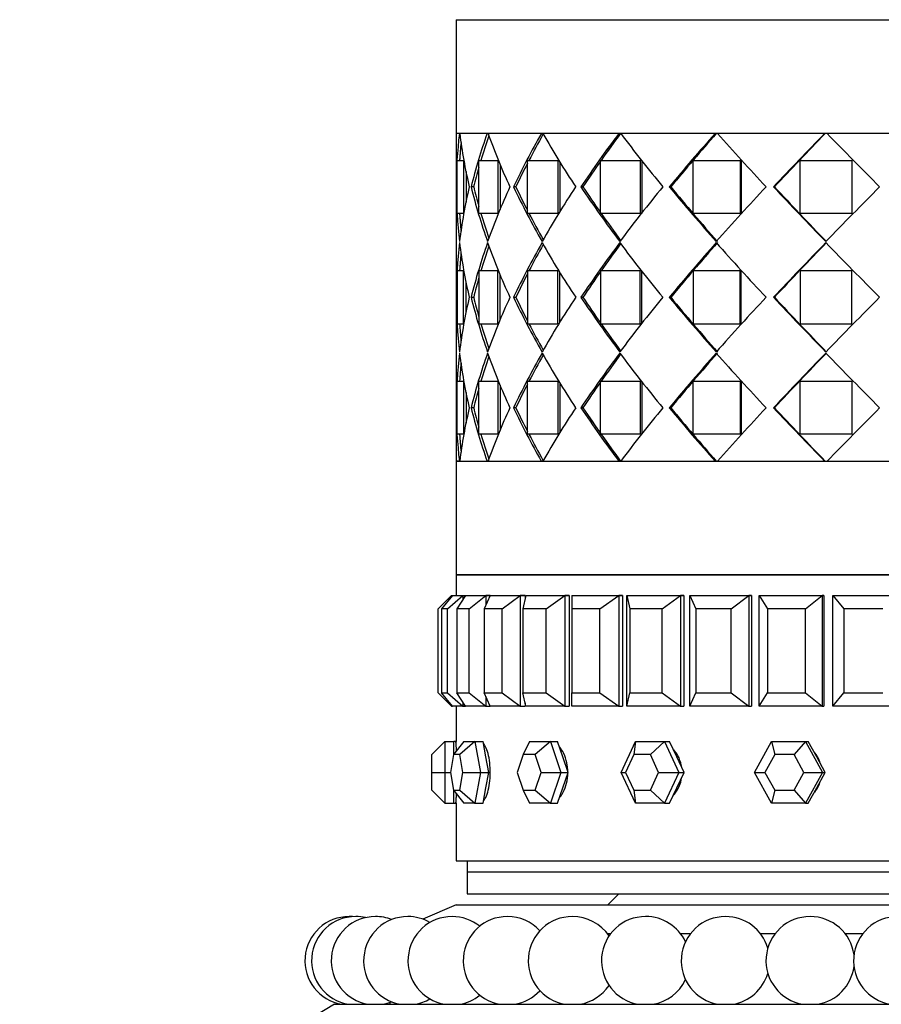
# Paper-space layout 'Layout1' of a CAD drawing. Units: millimetres. Extents: x 0 to 835, y 0 to 1165.
# Drawn here: x 384 to 423, y 801 to 845 of the extents above; entities that cross this region are included whole.
import ezdxf
from ezdxf import colors
from ezdxf.entities.mleader import LeaderData, LeaderLine
from ezdxf.math import Vec2, Vec3

# ---------------------------------------------------------------- set-up
doc = ezdxf.new("R2010")
doc.units = ezdxf.units.MM
doc.layers.add('DV1_Défaut', color=7, linetype='Continuous')
doc.layers.add('Défaut', color=7, linetype='Continuous')

# ---------------------------------------------------------------- blocks, each defined once
blk = doc.blocks.new('_DOT')
at = {"color": 0}
blk.add_line((0, 0), (-1, 0), dxfattribs=at)
at = {"color": 0, "const_width": 0.333}
blk.add_lwpolyline([(-0.1665, 0, 1), (0.1665, 0, 1)], format="xyb", close=True, dxfattribs=at)
blk = doc.blocks.new('SE')
at = {"layer": 'DV1_Défaut', "color": 7, "linetype": 'Continuous'}
for p, q in [((403.361, 845.07), (447.361, 845.07)), ((403.361, 845.07), (403.361, 839.92)), ((447.361, 839.92), (403.361, 839.92)), ((403.514, 839.92), (403.361, 839.92)), ((403.361, 839.92), (403.361, 825.086)), ((403.514, 839.92), (403.361, 839.92)), ((403.361, 839.92), (403.361, 825.086)), ((404.77, 839.92), (403.528, 839.92)), ((404.77, 839.92), (403.528, 839.92)), ((404.77, 839.92), (404.811, 839.92)), ((404.77, 839.92), (404.811, 839.92)), ((407.222, 839.92), (404.811, 839.92)), ((407.222, 839.92), (404.811, 839.92)), ((406.361, 839.92), (406.361, 839.92)), ((407.222, 839.92), (407.288, 839.92)), ((407.222, 839.92), (407.288, 839.92)), ((410.729, 839.92), (407.288, 839.92)), ((410.729, 839.92), (407.288, 839.92)), ((410.729, 839.92), (410.809, 839.92)), ((410.729, 839.92), (410.809, 839.92)), ((415.086, 839.92), (410.816, 839.92)), ((415.086, 839.92), (410.816, 839.92)), ((415.086, 839.92), (415.142, 839.92)), ((415.086, 839.92), (415.142, 839.92)), ((415.189, 839.92), (415.142, 839.92)), ((415.189, 839.92), (415.142, 839.92)), ((420.04, 839.92), (415.189, 839.92)), ((420.04, 839.92), (415.189, 839.92)), ((420.04, 839.92), (420.069, 839.92)), ((420.04, 839.92), (420.069, 839.92)), ((425.303, 839.92), (420.153, 839.92)), ((425.303, 839.92), (420.153, 839.92)), ((403.409, 838.703), (403.699, 838.703)), ((403.409, 836.303), (403.409, 838.703)), ((403.409, 838.703), (403.699, 838.703)), ((403.409, 836.303), (403.409, 838.703)), ((403.699, 838.703), (403.699, 836.303)), ((403.699, 838.703), (403.699, 836.303)), ((404.396, 838.703), (405.247, 838.703)), ((404.396, 836.303), (404.396, 838.703)), ((404.396, 838.703), (405.247, 838.703)), ((404.396, 836.303), (404.396, 838.703)), ((405.247, 838.703), (405.247, 836.303)), ((405.247, 838.703), (405.247, 836.303)), ((405.356, 838.523), (405.356, 836.482)), ((405.356, 838.523), (405.356, 836.482)), ((406.601, 838.703), (407.964, 838.703)), ((406.601, 836.303), (406.601, 838.703)), ((406.601, 838.703), (407.964, 838.703)), ((406.601, 836.303), (406.601, 838.703)), ((408.011, 838.703), (407.964, 838.703)), ((407.964, 838.703), (407.964, 836.303)), ((408.011, 838.703), (407.964, 838.703)), ((407.964, 838.703), (407.964, 836.303)), ((408.059, 838.629), (408.059, 836.377)), ((408.059, 838.629), (408.059, 836.377)), ((409.896, 838.703), (411.692, 838.703)), ((409.896, 836.303), (409.896, 838.703)), ((409.896, 838.703), (411.692, 838.703)), ((409.896, 836.303), (409.896, 838.703)), ((411.767, 838.703), (411.692, 838.703)), ((411.692, 838.703), (411.692, 836.303)), ((411.767, 838.703), (411.692, 838.703)), ((411.692, 838.703), (411.692, 836.303)), ((411.767, 838.703), (411.767, 836.303)), ((411.767, 838.703), (411.767, 836.303)), ((414.09, 838.703), (416.215, 838.703)), ((414.09, 836.303), (414.09, 838.703)), ((414.09, 838.703), (416.215, 838.703)), ((414.09, 836.303), (414.09, 838.703)), ((416.265, 838.703), (416.215, 838.703)), ((416.215, 838.703), (416.215, 836.303)), ((416.265, 838.703), (416.215, 838.703)), ((416.215, 838.703), (416.215, 836.303)), ((416.265, 838.703), (416.265, 836.303)), ((416.265, 838.703), (416.265, 836.303)), ((418.939, 838.703), (421.269, 838.703)), ((418.939, 836.303), (418.939, 838.703)), ((418.939, 838.703), (421.269, 838.703)), ((418.939, 836.303), (418.939, 838.703)), ((421.291, 838.703), (421.269, 838.703)), ((421.269, 838.703), (421.269, 836.303)), ((421.291, 838.703), (421.269, 838.703)), ((421.269, 838.703), (421.269, 836.303)), ((403.817, 838.194), (403.817, 836.81)), ((403.817, 838.194), (403.817, 836.81)), ((404.16, 837.503), (404.044, 837.503)), ((404.16, 837.503), (404.044, 837.503)), ((406.07, 837.503), (405.964, 837.503)), ((406.07, 837.503), (405.964, 837.503)), ((409.102, 837.503), (409.012, 837.503)), ((409.102, 837.503), (409.012, 837.503)), ((413.078, 837.503), (413.011, 837.503)), ((413.078, 837.503), (413.011, 837.503)), ((417.768, 837.503), (417.726, 837.503)), ((417.768, 837.503), (417.726, 837.503)), ((403.699, 836.303), (403.409, 836.303)), ((403.699, 836.303), (403.409, 836.303)), ((405.247, 836.303), (404.396, 836.303)), ((405.247, 836.303), (404.396, 836.303)), ((407.964, 836.303), (406.601, 836.303)), ((407.964, 836.303), (406.601, 836.303)), ((408.012, 836.303), (407.964, 836.303)), ((408.012, 836.303), (407.964, 836.303)), ((411.692, 836.303), (409.896, 836.303)), ((411.692, 836.303), (409.896, 836.303)), ((411.767, 836.303), (411.692, 836.303)), ((411.767, 836.303), (411.692, 836.303)), ((416.215, 836.303), (414.09, 836.303)), ((416.215, 836.303), (414.09, 836.303)), ((416.265, 836.303), (416.215, 836.303)), ((416.265, 836.303), (416.215, 836.303)), ((421.269, 836.303), (418.939, 836.303)), ((421.269, 836.303), (418.939, 836.303)), ((421.291, 836.303), (421.269, 836.303)), ((421.291, 836.303), (421.269, 836.303)), ((403.699, 833.703), (403.409, 833.703)), ((403.409, 833.703), (403.409, 831.303)), ((403.699, 833.703), (403.409, 833.703)), ((403.409, 833.703), (403.409, 831.303)), ((403.699, 831.303), (403.699, 833.703)), ((403.699, 831.303), (403.699, 833.703)), ((405.247, 833.703), (404.396, 833.703)), ((404.396, 833.703), (404.396, 831.303)), ((405.247, 833.703), (404.396, 833.703)), ((404.396, 833.703), (404.396, 831.303)), ((405.247, 831.303), (405.247, 833.703)), ((405.247, 831.303), (405.247, 833.703)), ((405.356, 831.494), (405.356, 833.512)), ((405.356, 831.494), (405.356, 833.512)), ((407.964, 833.703), (406.601, 833.703)), ((406.601, 833.703), (406.601, 831.303)), ((407.964, 833.703), (406.601, 833.703)), ((406.601, 833.703), (406.601, 831.303)), ((408.011, 833.703), (407.964, 833.703)), ((407.964, 831.303), (407.964, 833.703)), ((408.011, 833.703), (407.964, 833.703)), ((407.964, 831.303), (407.964, 833.703)), ((408.059, 831.382), (408.059, 833.625)), ((408.059, 831.382), (408.059, 833.625)), ((411.692, 833.703), (409.896, 833.703)), ((409.896, 833.703), (409.896, 831.303)), ((411.692, 833.703), (409.896, 833.703)), ((409.896, 833.703), (409.896, 831.303)), ((411.767, 833.703), (411.692, 833.703)), ((411.692, 831.303), (411.692, 833.703)), ((411.767, 833.703), (411.692, 833.703)), ((411.692, 831.303), (411.692, 833.703)), ((411.767, 831.303), (411.767, 833.703)), ((411.767, 831.303), (411.767, 833.703)), ((416.215, 833.703), (414.09, 833.703)), ((414.09, 833.703), (414.09, 831.303)), ((416.215, 833.703), (414.09, 833.703)), ((414.09, 833.703), (414.09, 831.303)), ((416.265, 833.703), (416.215, 833.703)), ((416.215, 831.303), (416.215, 833.703)), ((416.265, 833.703), (416.215, 833.703)), ((416.215, 831.303), (416.215, 833.703)), ((416.265, 831.303), (416.265, 833.703)), ((416.265, 831.303), (416.265, 833.703)), ((421.269, 833.703), (418.939, 833.703)), ((418.939, 833.703), (418.939, 831.303)), ((421.269, 833.703), (418.939, 833.703)), ((418.939, 833.703), (418.939, 831.303)), ((421.291, 833.703), (421.269, 833.703)), ((421.269, 831.303), (421.269, 833.703)), ((421.291, 833.703), (421.269, 833.703)), ((421.269, 831.303), (421.269, 833.703)), ((403.817, 831.852), (403.817, 833.154)), ((403.817, 831.852), (403.817, 833.154)), ((404.16, 832.503), (404.044, 832.503)), ((404.16, 832.503), (404.044, 832.503)), ((406.07, 832.503), (405.964, 832.503)), ((406.07, 832.503), (405.964, 832.503)), ((409.102, 832.503), (409.012, 832.503)), ((409.102, 832.503), (409.012, 832.503)), ((413.078, 832.503), (413.011, 832.503)), ((413.078, 832.503), (413.011, 832.503)), ((417.768, 832.503), (417.726, 832.503)), ((417.768, 832.503), (417.726, 832.503)), ((403.409, 831.303), (403.699, 831.303)), ((403.409, 831.303), (403.699, 831.303)), ((404.396, 831.303), (405.247, 831.303)), ((404.396, 831.303), (405.247, 831.303)), ((406.601, 831.303), (407.964, 831.303)), ((406.601, 831.303), (407.964, 831.303)), ((408.011, 831.303), (407.964, 831.303)), ((408.011, 831.303), (407.964, 831.303)), ((409.896, 831.303), (411.692, 831.303)), ((409.896, 831.303), (411.692, 831.303)), ((411.767, 831.303), (411.692, 831.303)), ((411.767, 831.303), (411.692, 831.303)), ((414.09, 831.303), (416.215, 831.303)), ((414.09, 831.303), (416.215, 831.303)), ((416.265, 831.303), (416.215, 831.303)), ((416.265, 831.303), (416.215, 831.303)), ((418.939, 831.303), (421.269, 831.303)), ((418.939, 831.303), (421.269, 831.303)), ((421.291, 831.303), (421.269, 831.303)), ((421.291, 831.303), (421.269, 831.303)), ((403.409, 828.703), (403.699, 828.703)), ((403.409, 826.303), (403.409, 828.703)), ((403.409, 828.703), (403.699, 828.703)), ((403.409, 826.303), (403.409, 828.703)), ((403.699, 828.703), (403.699, 826.303)), ((403.699, 828.703), (403.699, 826.303)), ((404.396, 828.703), (405.247, 828.703)), ((404.396, 826.303), (404.396, 828.703)), ((404.396, 828.703), (405.247, 828.703)), ((404.396, 826.303), (404.396, 828.703)), ((405.247, 828.703), (405.247, 826.303)), ((405.247, 828.703), (405.247, 826.303)), ((405.356, 828.524), (405.356, 826.483)), ((405.356, 828.524), (405.356, 826.483)), ((406.601, 828.703), (407.964, 828.703)), ((406.601, 826.303), (406.601, 828.703)), ((406.601, 828.703), (407.964, 828.703)), ((406.601, 826.303), (406.601, 828.703)), ((408.012, 828.703), (407.964, 828.703)), ((407.964, 828.703), (407.964, 826.303)), ((408.012, 828.703), (407.964, 828.703)), ((407.964, 828.703), (407.964, 826.303)), ((408.059, 828.63), (408.059, 826.378)), ((408.059, 828.63), (408.059, 826.378)), ((409.896, 828.703), (411.692, 828.703)), ((409.896, 826.303), (409.896, 828.703)), ((409.896, 828.703), (411.692, 828.703)), ((409.896, 826.303), (409.896, 828.703)), ((411.767, 828.703), (411.692, 828.703)), ((411.692, 828.703), (411.692, 826.303)), ((411.767, 828.703), (411.692, 828.703)), ((411.692, 828.703), (411.692, 826.303)), ((411.767, 828.703), (411.767, 826.303)), ((411.767, 828.703), (411.767, 826.303)), ((414.09, 828.703), (416.215, 828.703)), ((414.09, 826.303), (414.09, 828.703)), ((414.09, 828.703), (416.215, 828.703)), ((414.09, 826.303), (414.09, 828.703)), ((416.265, 828.703), (416.215, 828.703)), ((416.215, 828.703), (416.215, 826.303)), ((416.265, 828.703), (416.215, 828.703)), ((416.215, 828.703), (416.215, 826.303)), ((416.265, 828.703), (416.265, 826.303)), ((416.265, 828.703), (416.265, 826.303)), ((418.939, 828.703), (421.269, 828.703)), ((418.939, 826.303), (418.939, 828.703)), ((418.939, 828.703), (421.269, 828.703)), ((418.939, 826.303), (418.939, 828.703)), ((421.291, 828.703), (421.269, 828.703)), ((421.269, 828.703), (421.269, 826.303)), ((421.291, 828.703), (421.269, 828.703)), ((421.269, 828.703), (421.269, 826.303)), ((403.817, 828.196), (403.817, 826.812)), ((403.817, 828.196), (403.817, 826.812)), ((404.16, 827.503), (404.044, 827.503)), ((404.16, 827.503), (404.044, 827.503)), ((406.07, 827.503), (405.964, 827.503)), ((406.07, 827.503), (405.964, 827.503)), ((409.102, 827.503), (409.012, 827.503)), ((409.102, 827.503), (409.012, 827.503)), ((413.078, 827.503), (413.011, 827.503)), ((413.078, 827.503), (413.011, 827.503)), ((417.768, 827.503), (417.726, 827.503)), ((417.768, 827.503), (417.726, 827.503)), ((403.699, 826.303), (403.409, 826.303)), ((403.699, 826.303), (403.409, 826.303)), ((405.247, 826.303), (404.396, 826.303)), ((405.247, 826.303), (404.396, 826.303)), ((407.964, 826.303), (406.601, 826.303)), ((407.964, 826.303), (406.601, 826.303)), ((408.011, 826.303), (407.964, 826.303)), ((408.011, 826.303), (407.964, 826.303)), ((411.692, 826.303), (409.896, 826.303)), ((411.692, 826.303), (409.896, 826.303)), ((411.767, 826.303), (411.692, 826.303)), ((411.767, 826.303), (411.692, 826.303)), ((416.215, 826.303), (414.09, 826.303)), ((416.215, 826.303), (414.09, 826.303)), ((416.265, 826.303), (416.215, 826.303)), ((416.265, 826.303), (416.215, 826.303)), ((421.269, 826.303), (418.939, 826.303)), ((421.269, 826.303), (418.939, 826.303)), ((421.291, 826.303), (421.269, 826.303)), ((421.291, 826.303), (421.269, 826.303)), ((403.361, 825.086), (447.361, 825.086)), ((403.361, 825.086), (403.361, 819.936)), ((403.514, 825.086), (403.361, 825.086)), ((403.514, 825.086), (403.361, 825.086)), ((403.528, 825.086), (404.77, 825.086)), ((403.528, 825.086), (404.77, 825.086)), ((404.811, 825.086), (404.77, 825.086)), ((404.811, 825.086), (404.77, 825.086)), ((404.811, 825.086), (407.222, 825.086)), ((404.811, 825.086), (407.222, 825.086)), ((406.361, 825.086), (406.361, 825.086)), ((407.288, 825.086), (407.222, 825.086)), ((407.288, 825.086), (407.222, 825.086)), ((407.288, 825.086), (410.729, 825.086)), ((407.288, 825.086), (410.729, 825.086)), ((410.809, 825.086), (410.729, 825.086)), ((410.809, 825.086), (410.729, 825.086)), ((410.816, 825.086), (415.086, 825.086)), ((410.816, 825.086), (415.086, 825.086)), ((415.142, 825.086), (415.086, 825.086)), ((415.142, 825.086), (415.086, 825.086)), ((415.142, 825.086), (415.189, 825.086)), ((415.142, 825.086), (415.189, 825.086)), ((415.189, 825.086), (420.04, 825.086)), ((415.189, 825.086), (420.04, 825.086)), ((420.069, 825.086), (420.04, 825.086)), ((420.069, 825.086), (420.04, 825.086)), ((420.069, 825.086), (420.153, 825.086)), ((420.069, 825.086), (420.153, 825.086)), ((420.153, 825.086), (425.303, 825.086)), ((420.153, 825.086), (425.303, 825.086)), ((447.361, 819.936), (403.361, 819.936)), ((403.361, 819.936), (447.361, 819.936)), ((403.361, 819.936), (403.361, 819.003)), ((403.361, 819.936), (447.361, 819.936)), ((403.361, 819.936), (403.361, 819.003)), ((402.561, 818.403), (403.161, 819.003)), ((403.2, 819.003), (402.701, 818.403)), ((402.982, 818.403), (403.669, 819.003)), ((403.161, 819.003), (403.2, 819.003)), ((403.161, 819.003), (403.161, 818.957)), ((403.2, 819.003), (403.669, 819.003)), ((403.784, 819.003), (403.399, 818.403)), ((403.669, 819.003), (403.784, 819.003)), ((403.669, 819.003), (403.669, 818.824)), ((403.784, 819.003), (404.711, 819.003)), ((403.955, 818.403), (404.711, 819.003)), ((404.9, 819.003), (404.637, 818.403)), ((404.711, 819.003), (404.9, 819.003)), ((404.711, 819.003), (404.711, 818.572)), ((404.9, 819.003), (404.711, 819.003)), ((404.9, 819.003), (404.711, 819.003)), ((404.9, 819.003), (406.262, 819.003)), ((405.455, 818.403), (406.262, 819.003)), ((406.262, 819.003), (406.485, 819.003)), ((406.262, 819.003), (406.262, 814.003)), ((406.485, 819.003), (406.262, 819.003)), ((406.485, 819.003), (406.262, 819.003)), ((406.519, 819.003), (406.386, 818.403)), ((406.485, 819.003), (406.485, 818.851)), ((406.485, 819.003), (406.485, 818.851)), ((406.519, 819.003), (408.282, 819.003)), ((407.444, 818.403), (408.282, 819.003)), ((408.282, 819.003), (408.486, 819.003)), ((408.282, 819.003), (408.282, 814.003)), ((408.486, 819.003), (408.282, 819.003)), ((408.486, 819.003), (408.282, 819.003)), ((408.486, 819.003), (408.486, 814.003)), ((408.486, 819.003), (408.486, 814.003)), ((408.603, 819.003), (410.724, 819.003)), ((408.603, 819.003), (408.603, 818.403)), ((409.875, 818.403), (410.724, 819.003)), ((410.724, 819.003), (410.901, 819.003)), ((410.724, 819.003), (410.724, 814.003)), ((410.901, 819.003), (410.724, 819.003)), ((410.901, 819.003), (410.724, 819.003)), ((410.901, 819.003), (410.901, 814.003)), ((410.901, 819.003), (410.901, 814.003)), ((411.099, 819.003), (413.526, 819.003)), ((411.099, 814.003), (411.099, 819.003)), ((411.099, 819.003), (411.231, 818.403)), ((412.688, 818.403), (413.526, 819.003)), ((413.526, 819.003), (413.673, 819.003)), ((413.526, 819.003), (413.526, 814.003)), ((413.673, 819.003), (413.526, 819.003)), ((413.673, 819.003), (413.526, 819.003)), ((413.673, 819.003), (413.673, 814.003)), ((413.673, 819.003), (413.673, 814.003)), ((413.946, 819.003), (416.619, 819.003)), ((413.946, 814.003), (413.946, 819.003)), ((413.946, 819.003), (414.208, 818.403)), ((415.812, 818.403), (416.619, 819.003)), ((416.619, 819.003), (416.733, 819.003)), ((416.619, 819.003), (416.619, 814.003)), ((416.733, 819.003), (416.619, 819.003)), ((416.733, 819.003), (416.619, 819.003)), ((416.733, 819.003), (416.733, 814.003)), ((416.733, 819.003), (416.733, 814.003)), ((417.074, 819.003), (419.927, 819.003)), ((417.074, 814.003), (417.074, 819.003)), ((417.074, 819.003), (417.459, 818.403)), ((419.171, 818.403), (419.927, 819.003)), ((419.927, 819.003), (420.005, 819.003)), ((419.927, 819.003), (419.927, 814.003)), ((420.005, 819.003), (419.927, 819.003)), ((420.005, 819.003), (419.927, 819.003)), ((420.005, 819.003), (420.005, 814.003)), ((420.005, 819.003), (420.005, 814.003)), ((420.407, 819.003), (423.37, 819.003)), ((420.407, 814.003), (420.407, 819.003)), ((420.407, 819.003), (420.905, 818.403)), ((402.561, 814.603), (402.561, 818.403)), ((402.701, 818.403), (402.701, 814.603)), ((402.982, 818.403), (402.701, 818.403)), ((402.982, 814.603), (402.982, 818.403)), ((403.399, 818.403), (403.399, 814.603)), ((403.955, 818.403), (403.399, 818.403)), ((403.955, 814.603), (403.955, 818.403)), ((404.637, 818.403), (404.637, 814.603)), ((405.455, 818.403), (404.637, 818.403)), ((405.455, 814.603), (405.455, 818.403)), ((406.386, 818.403), (406.386, 814.603)), ((407.444, 818.403), (406.386, 818.403)), ((407.444, 814.603), (407.444, 818.403)), ((408.603, 818.403), (408.603, 814.603)), ((409.875, 818.403), (408.603, 818.403)), ((409.875, 814.603), (409.875, 818.403)), ((411.231, 818.403), (411.231, 814.603)), ((412.688, 818.403), (411.231, 818.403)), ((412.688, 814.603), (412.688, 818.403)), ((414.208, 818.403), (414.208, 814.603)), ((415.812, 818.403), (414.208, 818.403)), ((415.812, 814.603), (415.812, 818.403)), ((417.459, 818.403), (417.459, 814.603)), ((419.171, 818.403), (417.459, 818.403)), ((419.171, 814.603), (419.171, 818.403)), ((420.905, 818.403), (420.905, 814.603)), ((422.683, 818.403), (420.905, 818.403)), ((402.561, 814.603), (403.161, 814.003)), ((402.701, 814.603), (402.982, 814.603)), ((403.2, 814.003), (402.701, 814.603)), ((402.982, 814.603), (403.669, 814.003)), ((403.399, 814.603), (403.955, 814.603)), ((403.784, 814.003), (403.399, 814.603)), ((403.955, 814.603), (404.711, 814.003)), ((404.637, 814.603), (405.455, 814.603)), ((404.9, 814.003), (404.637, 814.603)), ((404.711, 814.435), (404.711, 814.003)), ((405.455, 814.603), (406.262, 814.003)), ((406.386, 814.603), (407.444, 814.603)), ((406.519, 814.003), (406.386, 814.603)), ((407.444, 814.603), (408.282, 814.003)), ((408.603, 814.603), (409.875, 814.603)), ((408.603, 814.003), (408.603, 814.603)), ((409.875, 814.603), (410.724, 814.003)), ((411.099, 814.003), (411.231, 814.603)), ((411.231, 814.603), (412.688, 814.603)), ((412.688, 814.603), (413.526, 814.003)), ((413.946, 814.003), (414.208, 814.603)), ((414.208, 814.603), (415.812, 814.603)), ((415.812, 814.603), (416.619, 814.003)), ((417.074, 814.003), (417.459, 814.603)), ((417.459, 814.603), (419.171, 814.603)), ((419.171, 814.603), (419.927, 814.003)), ((420.407, 814.003), (420.905, 814.603)), ((420.905, 814.603), (422.683, 814.603)), ((403.161, 814.05), (403.161, 814.003)), ((403.161, 814.003), (403.2, 814.003)), ((403.669, 814.003), (403.2, 814.003)), ((403.361, 814.003), (403.361, 812.403)), ((403.361, 814.003), (403.361, 812.403)), ((403.669, 814.182), (403.669, 814.003)), ((403.669, 814.003), (403.784, 814.003)), ((404.711, 814.003), (403.784, 814.003)), ((404.711, 814.003), (404.9, 814.003)), ((404.711, 814.003), (404.9, 814.003)), ((404.711, 814.003), (404.9, 814.003)), ((406.262, 814.003), (404.9, 814.003)), ((406.262, 814.003), (406.485, 814.003)), ((406.262, 814.003), (406.485, 814.003)), ((406.262, 814.003), (406.485, 814.003)), ((406.485, 814.155), (406.485, 814.003)), ((406.485, 814.155), (406.485, 814.003)), ((408.282, 814.003), (406.519, 814.003)), ((408.282, 814.003), (408.486, 814.003)), ((408.282, 814.003), (408.486, 814.003)), ((408.282, 814.003), (408.486, 814.003)), ((410.724, 814.003), (408.603, 814.003)), ((410.724, 814.003), (410.901, 814.003)), ((410.724, 814.003), (410.901, 814.003)), ((410.724, 814.003), (410.901, 814.003)), ((413.526, 814.003), (411.099, 814.003)), ((413.526, 814.003), (413.673, 814.003)), ((413.526, 814.003), (413.673, 814.003)), ((413.526, 814.003), (413.673, 814.003)), ((416.619, 814.003), (413.946, 814.003)), ((416.619, 814.003), (416.733, 814.003)), ((416.619, 814.003), (416.733, 814.003)), ((416.619, 814.003), (416.733, 814.003)), ((419.927, 814.003), (417.074, 814.003)), ((419.927, 814.003), (420.005, 814.003)), ((419.927, 814.003), (420.005, 814.003)), ((419.927, 814.003), (420.005, 814.003)), ((423.37, 814.003), (420.407, 814.003)), ((402.861, 812.403), (402.261, 811.803)), ((402.861, 812.403), (403.261, 812.403)), ((402.861, 812.403), (402.861, 811.003)), ((403.712, 812.403), (403.249, 811.803)), ((403.261, 811.819), (403.261, 812.403)), ((403.361, 812.403), (403.261, 812.403)), ((404.212, 812.403), (403.534, 811.803)), ((403.712, 812.403), (404.212, 812.403)), ((404.212, 812.403), (404.592, 812.403)), ((404.212, 812.403), (404.462, 811.003)), ((404.717, 811.703), (404.592, 812.403)), ((406.683, 812.403), (406.401, 811.803)), ((406.683, 812.403), (407.633, 812.403)), ((407.633, 812.403), (406.944, 811.803)), ((407.633, 812.403), (407.957, 812.403)), ((407.633, 812.403), (408.108, 811.003)), ((408.194, 811.703), (407.957, 812.403)), ((410.828, 811.003), (411.482, 812.403)), ((411.482, 812.403), (411.409, 811.803)), ((411.482, 812.403), (412.79, 812.403)), ((412.79, 812.403), (412.157, 811.803)), ((412.79, 812.403), (413.025, 812.403)), ((412.79, 812.403), (413.444, 811.003)), ((413.352, 811.703), (413.025, 812.403)), ((416.871, 811.003), (417.639, 812.403)), ((417.639, 812.403), (419.177, 812.403)), ((417.639, 812.403), (417.783, 811.803)), ((419.177, 812.403), (418.662, 811.803)), ((419.177, 812.403), (419.3, 812.403)), ((419.177, 812.403), (419.946, 811.003)), ((419.685, 811.703), (419.3, 812.403)), ((402.261, 811.003), (402.261, 811.803)), ((403.249, 811.803), (403.106, 811.003)), ((403.534, 811.803), (403.249, 811.803)), ((403.677, 811.003), (403.534, 811.803)), ((404.842, 811.003), (404.717, 811.703)), ((406.401, 811.803), (406.13, 811.003)), ((406.944, 811.803), (406.401, 811.803)), ((407.216, 811.003), (406.944, 811.803)), ((408.432, 811.003), (408.194, 811.703)), ((411.409, 811.803), (411.036, 811.003)), ((412.157, 811.803), (411.409, 811.803)), ((412.53, 811.003), (412.157, 811.803)), ((413.679, 811.003), (413.352, 811.703)), ((417.783, 811.803), (417.344, 811.003)), ((418.662, 811.803), (417.783, 811.803)), ((419.101, 811.003), (418.662, 811.803)), ((420.069, 811.003), (419.685, 811.703)), ((402.261, 810.203), (402.261, 811.003)), ((402.261, 811.003), (402.861, 811.003)), ((402.861, 811.003), (403.106, 811.003)), ((402.861, 811.003), (402.861, 809.603)), ((403.106, 811.003), (403.249, 810.203)), ((403.534, 810.203), (403.677, 811.003)), ((403.677, 811.003), (404.462, 811.003)), ((404.462, 811.003), (404.212, 809.603)), ((404.462, 811.003), (404.842, 811.003)), ((404.717, 810.303), (404.842, 811.003)), ((406.13, 811.003), (406.401, 810.203)), ((406.944, 810.203), (407.216, 811.003)), ((407.216, 811.003), (408.108, 811.003)), ((408.108, 811.003), (407.633, 809.603)), ((408.108, 811.003), (408.432, 811.003)), ((408.194, 810.303), (408.432, 811.003)), ((411.482, 809.603), (410.828, 811.003)), ((410.828, 811.003), (411.036, 811.003)), ((411.036, 811.003), (411.409, 810.203)), ((412.157, 810.203), (412.53, 811.003)), ((412.53, 811.003), (413.444, 811.003)), ((413.444, 811.003), (412.79, 809.603)), ((413.352, 810.303), (413.679, 811.003)), ((413.444, 811.003), (413.679, 811.003)), ((417.639, 809.603), (416.871, 811.003)), ((416.871, 811.003), (417.344, 811.003)), ((417.344, 811.003), (417.783, 810.203)), ((418.662, 810.203), (419.101, 811.003)), ((419.101, 811.003), (419.946, 811.003)), ((419.946, 811.003), (419.177, 809.603)), ((419.685, 810.303), (420.069, 811.003)), ((419.946, 811.003), (420.069, 811.003)), ((404.592, 809.603), (404.717, 810.303)), ((407.957, 809.603), (408.194, 810.303)), ((413.025, 809.603), (413.352, 810.303)), ((419.3, 809.603), (419.685, 810.303)), ((402.261, 810.203), (402.861, 809.603)), ((403.249, 810.203), (403.534, 810.203)), ((403.249, 810.203), (403.712, 809.603)), ((403.261, 809.603), (403.261, 810.187)), ((403.534, 810.203), (404.212, 809.603)), ((406.401, 810.203), (406.944, 810.203)), ((406.401, 810.203), (406.683, 809.603)), ((406.944, 810.203), (407.633, 809.603)), ((411.409, 810.203), (412.157, 810.203)), ((411.409, 810.203), (411.482, 809.603)), ((412.157, 810.203), (412.79, 809.603)), ((417.783, 810.203), (417.639, 809.603)), ((417.783, 810.203), (418.662, 810.203)), ((418.662, 810.203), (419.177, 809.603)), ((402.861, 809.603), (403.261, 809.603)), ((403.261, 809.603), (403.361, 809.603)), ((403.361, 809.603), (403.361, 807.003)), ((403.361, 809.603), (403.361, 807.003)), ((404.212, 809.603), (403.712, 809.603)), ((404.212, 809.603), (404.592, 809.603)), ((407.633, 809.603), (406.683, 809.603)), ((407.633, 809.603), (407.957, 809.603)), ((412.79, 809.603), (411.482, 809.603)), ((412.79, 809.603), (413.025, 809.603)), ((419.177, 809.603), (417.639, 809.603)), ((419.177, 809.603), (419.3, 809.603)), ((403.361, 807.003), (447.361, 807.003)), ((403.361, 807.003), (447.361, 807.003)), ((403.861, 807.003), (403.861, 806.503)), ((403.861, 806.503), (446.861, 806.503)), ((403.861, 806.503), (446.861, 806.503)), ((403.861, 806.503), (403.861, 805.503)), ((403.861, 805.503), (446.861, 805.503)), ((410.736, 805.503), (410.236, 805.003)), ((403.361, 805.003), (401.866, 804.355)), ((403.361, 805.003), (447.361, 805.003)), ((410.208, 803.703), (410.363, 803.703)), ((413.522, 803.703), (413.977, 803.703)), ((417.136, 803.703), (417.809, 803.703)), ((420.969, 803.703), (421.776, 803.703)), ((397.861, 800.503), (395.361, 799.003)), ((397.861, 800.503), (452.861, 800.503)), ((400.361, 800.583), (400.361, 800.503))]:
    blk.add_line(p, q, dxfattribs=at)
for centre, radius, start, end in [((425.472, 837.319), 22.111, 173.2444, 179.5226), ((425.472, 837.319), 22.111, 173.2444, 179.5226), ((426.708, 842.796), 23.357, 187.0732, 193.0975), ((426.708, 842.796), 23.357, 187.0732, 193.0975), ((429.439, 831.187), 26.169, 160.5056, 166.0331), ((429.439, 831.187), 26.169, 160.5056, 166.0331), ((430.094, 831.066), 26.721, 160.8721, 163.393), ((430.094, 831.066), 26.721, 160.8721, 163.3929), ((433.311, 850.155), 30.282, 199.754, 204.6952), ((433.311, 850.155), 30.282, 199.754, 204.6952), ((439.167, 821.756), 36.747, 150.3775, 154.6266), ((439.167, 821.756), 36.747, 150.3775, 154.6266), ((440.508, 821.207), 38.099, 150.6633, 152.6627), ((440.508, 821.207), 38.099, 150.6633, 152.6626), ((446.346, 862.296), 45.013, 209.8091, 213.422), ((446.346, 862.296), 45.013, 209.8091, 213.422), ((456.572, 805.544), 57.3, 143.13561, 146.09998), ((456.572, 805.544), 57.3, 143.13561, 146.09998), ((459.576, 803.663), 60.768, 143.36985, 144.78657), ((459.575, 803.663), 60.768, 143.36983, 144.78656), ((469.126, 883.842), 73.002, 216.98836, 219.40209), ((469.126, 883.842), 73.002, 216.98836, 219.40209), ((487.849, 775.347), 97.284, 138.41271, 140.28883), ((487.849, 775.347), 97.284, 138.41271, 140.28883), ((495.834, 768.925), 107.478, 138.65771, 140.35198), ((495.834, 768.924), 107.479, 138.65773, 139.49649), ((513.62, 927.502), 131.755, 221.66199, 223.08463), ((513.62, 927.502), 131.755, 221.66199, 223.08463), ((560.771, 702.911), 196.409, 135.7679, 136.7438), ((560.771, 702.911), 196.409, 135.7679, 136.7438), ((593.958, 672.091), 241.669, 136.01609, 136.80716), ((593.957, 672.092), 241.668, 136.01608, 136.80716), ((657.428, 1071.194), 331.342, 224.26615, 224.85268), ((657.428, 1071.194), 331.342, 224.26615, 224.85268), ((425.772, 837.315), 22.291, 174.3411, 176.43), ((425.772, 837.315), 22.291, 174.341, 176.3548), ((430.094, 831.066), 26.721, 164.1006, 166.0605), ((430.094, 831.066), 26.721, 164.1006, 166.0605), ((440.508, 821.207), 38.099, 152.8719, 154.6763), ((440.508, 821.207), 38.099, 152.8719, 154.6763), ((459.576, 803.663), 60.768, 144.83859, 146.15992), ((459.575, 803.663), 60.768, 144.83858, 146.15992), ((495.834, 768.924), 107.479, 139.52278, 140.35197), ((425.482, 837.688), 22.122, 180.4783, 186.9051), ((425.482, 837.688), 22.122, 180.4783, 186.9051), ((426.686, 832.214), 23.335, 166.9007, 173.0743), ((426.686, 832.214), 23.335, 166.9007, 173.0743), ((429.483, 843.832), 26.215, 193.97, 199.6224), ((429.483, 843.832), 26.215, 193.97, 199.6224), ((430.219, 843.977), 26.851, 193.9518, 195.9018), ((430.219, 843.977), 26.851, 193.9518, 195.9018), ((433.253, 824.877), 30.218, 155.3015, 160.3701), ((433.253, 824.877), 30.218, 155.3015, 160.3701), ((439.254, 853.294), 36.845, 205.3769, 209.7186), ((439.254, 853.294), 36.845, 205.3769, 209.7186), ((440.715, 853.906), 38.332, 205.3353, 207.129), ((440.715, 853.906), 38.332, 205.3353, 207.129), ((446.234, 812.781), 44.881, 146.5747, 150.2837), ((446.234, 812.781), 44.881, 146.5747, 150.2837), ((456.73, 869.572), 57.493, 213.903, 216.92975), ((456.73, 869.572), 57.493, 213.903, 216.92975), ((459.859, 871.543), 61.115, 213.84746, 215.16133), ((459.859, 871.543), 61.115, 213.84746, 215.16133), ((468.913, 791.336), 72.728, 140.59518, 143.07521), ((468.913, 791.336), 72.728, 140.59518, 143.07521), ((488.172, 899.933), 97.707, 219.71352, 221.62703), ((488.172, 899.933), 97.707, 219.71352, 221.62703), ((496.193, 906.388), 107.95, 219.65148, 221.37939), ((496.193, 906.388), 107.95, 219.65148, 221.37939), ((513.108, 747.976), 131.058, 136.91316, 138.37731), ((513.108, 747.976), 131.058, 136.91316, 138.37731), ((561.773, 973.047), 197.792, 223.25811, 224.25065), ((561.773, 973.047), 197.792, 223.25811, 224.25065), ((594.416, 1003.351), 242.302, 223.1938, 223.58928), ((594.416, 1003.351), 242.302, 223.1938, 223.58287), ((654.77, 606.441), 327.603, 135.14539, 135.75278), ((654.77, 606.441), 327.603, 135.14539, 135.75278), ((425.813, 837.694), 22.333, 183.5697, 185.6607), ((425.813, 837.694), 22.333, 183.6447, 185.6607), ((430.219, 843.977), 26.851, 196.6063, 199.1182), ((430.219, 843.977), 26.851, 196.6063, 199.1182), ((440.715, 853.906), 38.332, 207.3367, 209.3563), ((440.715, 853.906), 38.332, 207.3367, 209.3563), ((459.859, 871.543), 61.115, 215.21301, 216.62785), ((459.859, 871.543), 61.115, 215.21301, 216.62785), ((594.416, 1003.351), 242.302, 223.59739, 224.00191), ((594.416, 1003.351), 242.302, 223.59739, 224.00191), ((425.573, 832.313), 22.213, 173.1081, 179.5085), ((425.573, 832.313), 22.213, 173.1081, 179.5085), ((426.43, 837.747), 23.075, 186.8908, 193.1341), ((426.43, 837.747), 23.075, 186.8908, 193.1341), ((429.988, 826.022), 26.742, 160.4333, 165.9743), ((429.988, 826.022), 26.742, 160.4333, 165.9743), ((430.173, 826.043), 26.803, 160.8864, 163.3939), ((430.173, 826.043), 26.803, 160.8864, 163.3939), ((432.507, 844.826), 29.414, 199.5606, 204.7678), ((432.507, 844.826), 29.414, 199.5606, 204.7678), ((440.507, 816.059), 38.257, 150.3615, 154.5429), ((440.507, 816.059), 38.257, 150.3615, 154.5429), ((440.638, 816.14), 38.245, 150.6414, 152.6635), ((440.638, 816.14), 38.245, 150.6414, 152.6635), ((444.543, 856.187), 42.897, 209.6306, 213.5111), ((444.543, 856.187), 42.897, 209.6306, 213.5111), ((459.685, 798.333), 61.118, 143.16003, 146.00722), ((459.685, 798.333), 61.118, 143.16003, 146.00722), ((459.753, 798.538), 60.985, 143.36974, 144.78711), ((459.753, 798.538), 60.985, 143.36974, 144.78711), ((465.004, 875.599), 67.758, 216.83383, 219.49578), ((465.004, 875.599), 67.758, 216.83383, 219.49578), ((496.064, 763.292), 108.111, 138.46505, 140.1944), ((496.064, 763.292), 108.111, 138.46505, 140.1944), ((496.056, 763.735), 107.77, 138.61916, 140.34996), ((496.056, 763.735), 107.77, 138.61916, 139.4968), ((502.358, 912.23), 116.513, 221.53129, 223.17823), ((502.358, 912.23), 116.513, 221.53129, 223.17823), ((594.338, 665.781), 242.874, 135.84147, 136.64977), ((594.338, 665.781), 242.874, 135.84147, 136.64977), ((594.238, 666.826), 242.055, 135.99768, 136.80661), ((594.238, 666.826), 242.055, 135.99768, 136.80661), ((601.254, 1010.882), 252.508, 224.1569, 224.94493), ((601.254, 1010.882), 252.508, 224.1569, 224.94493), ((425.798, 832.314), 22.317, 174.4226, 176.4304), ((425.798, 832.314), 22.317, 174.4226, 176.3553), ((440.638, 816.14), 38.245, 152.8716, 154.6695), ((440.638, 816.14), 38.245, 152.8716, 154.6695), ((459.753, 798.538), 60.985, 144.8389, 146.15558), ((459.753, 798.538), 60.985, 144.8389, 146.15558), ((496.056, 763.735), 107.77, 139.523, 140.34996), ((430.173, 826.043), 26.803, 164.0996, 166.0532), ((430.173, 826.043), 26.803, 164.0996, 166.0532), ((425.546, 832.692), 22.185, 180.4875, 186.8959), ((425.546, 832.692), 22.185, 180.4875, 186.8959), ((426.43, 827.26), 23.075, 166.8659, 173.1092), ((426.43, 827.26), 23.075, 166.8659, 173.1092), ((429.904, 838.959), 26.654, 194.0166, 199.5758), ((429.904, 838.959), 26.654, 194.0166, 199.5758), ((430.173, 838.963), 26.803, 193.9468, 195.9004), ((430.173, 838.963), 26.803, 193.9468, 195.9004), ((432.507, 820.18), 29.414, 155.2322, 160.4394), ((432.507, 820.18), 29.414, 155.2322, 160.4394), ((440.368, 848.875), 38.1, 205.4485, 209.647), ((440.368, 848.875), 38.1, 205.4485, 209.647), ((440.638, 848.866), 38.245, 205.3305, 207.1284), ((440.638, 848.866), 38.245, 205.3305, 207.1284), ((444.543, 808.82), 42.897, 146.4889, 150.3694), ((444.543, 808.82), 42.897, 146.4889, 150.3694), ((459.494, 866.537), 60.883, 213.9873, 216.84545), ((459.494, 866.537), 60.883, 213.9873, 216.84545), ((459.753, 866.468), 60.985, 213.84442, 215.1611), ((459.753, 866.468), 60.985, 213.84442, 215.1611), ((465.004, 789.408), 67.758, 140.50422, 143.16617), ((465.004, 789.408), 67.758, 140.50422, 143.16617), ((495.821, 901.506), 107.791, 219.80304, 221.53751), ((495.821, 901.506), 107.791, 219.80304, 221.53751), ((496.056, 901.271), 107.77, 219.65004, 221.38084), ((496.056, 901.271), 107.77, 219.65004, 221.38084), ((502.358, 752.777), 116.513, 136.82177, 138.46871), ((502.358, 752.777), 116.513, 136.82177, 138.46871), ((594.025, 998.927), 242.442, 223.3495, 224.15925), ((594.025, 998.927), 242.442, 223.3495, 224.15925), ((594.238, 998.181), 242.055, 223.19339, 224.00232), ((594.238, 998.181), 242.055, 223.19339, 224.00232), ((601.254, 654.125), 252.508, 135.05507, 135.8431), ((601.254, 654.125), 252.508, 135.05507, 135.8431), ((425.798, 832.693), 22.317, 183.5696, 185.5774), ((425.798, 832.693), 22.317, 183.5696, 185.5774), ((430.173, 838.963), 26.803, 196.6061, 199.1136), ((430.173, 838.963), 26.803, 196.6061, 199.1136), ((440.638, 848.866), 38.245, 207.3365, 209.3586), ((440.638, 848.866), 38.245, 207.3365, 209.3586), ((459.753, 866.468), 60.985, 215.21289, 216.63026), ((459.753, 866.468), 60.985, 215.21289, 216.63026), ((425.482, 827.318), 22.122, 173.0949, 179.5217), ((425.482, 827.318), 22.122, 173.0949, 179.5217), ((426.686, 832.792), 23.335, 186.9257, 193.0993), ((426.686, 832.792), 23.335, 186.9257, 193.0993), ((429.483, 821.174), 26.215, 160.3776, 166.03), ((429.483, 821.174), 26.215, 160.3776, 166.03), ((433.253, 840.13), 30.218, 199.6299, 204.6985), ((433.253, 840.13), 30.218, 199.6299, 204.6985), ((439.254, 811.713), 36.845, 150.2814, 154.6231), ((439.254, 811.713), 36.845, 150.2814, 154.6231), ((440.715, 811.1), 38.332, 150.6437, 152.6633), ((440.715, 811.1), 38.332, 150.6437, 152.6633), ((446.234, 852.226), 44.881, 209.7163, 213.4253), ((446.234, 852.226), 44.881, 209.7163, 213.4253), ((456.73, 795.434), 57.493, 143.07025, 146.097), ((456.73, 795.434), 57.493, 143.07025, 146.097), ((459.859, 793.463), 61.115, 143.37215, 144.78699), ((459.859, 793.463), 61.115, 143.37215, 144.78699), ((468.913, 873.67), 72.728, 216.92479, 219.40482), ((468.913, 873.67), 72.728, 216.92479, 219.40482), ((488.172, 765.073), 97.707, 138.37297, 140.28648), ((488.172, 765.073), 97.707, 138.37297, 140.28648), ((496.193, 758.618), 107.95, 138.62061, 140.34852), ((496.193, 758.618), 107.95, 138.62061, 140.34852), ((513.108, 917.03), 131.058, 221.62269, 223.08684), ((513.108, 917.03), 131.058, 221.62269, 223.08684), ((561.773, 691.959), 197.792, 135.74935, 136.74189), ((561.773, 691.959), 197.792, 135.74935, 136.74189), ((594.416, 661.655), 242.302, 135.99809, 136.8062), ((594.416, 661.655), 242.302, 135.99809, 136.40261), ((654.77, 1058.565), 327.603, 224.24722, 224.85461), ((654.77, 1058.565), 327.603, 224.24722, 224.85461), ((425.813, 827.313), 22.333, 174.3393, 176.4303), ((425.813, 827.313), 22.333, 174.3393, 176.4303), ((430.219, 821.029), 26.851, 160.8818, 163.3937), ((430.219, 821.029), 26.851, 160.8818, 163.3937), ((440.715, 811.1), 38.332, 152.871, 154.6647), ((440.715, 811.1), 38.332, 152.871, 154.6647), ((459.859, 793.463), 61.115, 144.83867, 146.15254), ((459.859, 793.463), 61.115, 144.83867, 146.15254), ((594.416, 661.655), 242.302, 136.41713, 136.8062), ((430.219, 821.029), 26.851, 164.0982, 166.0482), ((430.219, 821.029), 26.851, 164.0982, 166.0482), ((425.472, 827.687), 22.111, 180.4774, 186.7555), ((425.472, 827.687), 22.111, 180.4774, 186.7555), ((426.708, 822.21), 23.357, 166.9025, 172.9268), ((426.708, 822.21), 23.357, 166.9025, 172.9268), ((429.44, 833.82), 26.17, 193.967, 199.4943), ((429.44, 833.82), 26.17, 193.967, 199.4943), ((430.181, 833.966), 26.811, 193.9486, 195.9021), ((430.179, 833.966), 26.809, 193.9485, 195.9021), ((433.311, 814.852), 30.282, 155.3048, 160.246), ((433.311, 814.852), 30.282, 155.3048, 160.246), ((439.167, 843.25), 36.748, 205.3734, 209.6225), ((439.167, 843.25), 36.748, 205.3734, 209.6225), ((440.651, 843.873), 38.26, 205.3323, 207.1275), ((440.649, 843.872), 38.257, 205.3322, 207.1276), ((446.346, 802.71), 45.013, 146.578, 150.1909), ((446.346, 802.71), 45.013, 146.578, 150.1909), ((456.573, 859.463), 57.301, 213.90004, 216.86435), ((456.573, 859.463), 57.301, 213.90004, 216.86435), ((459.772, 861.482), 61.009, 213.84555, 215.16184), ((459.769, 861.48), 61.005, 213.8455, 216.62475), ((469.126, 781.165), 73.002, 140.59791, 143.01164), ((469.126, 781.165), 73.002, 140.59791, 143.01164), ((487.851, 889.661), 97.286, 219.71118, 221.58726), ((487.851, 889.661), 97.286, 219.71118, 221.58726), ((496.084, 896.295), 107.807, 219.65059, 221.33967), ((496.079, 896.291), 107.801, 219.65056, 221.33975), ((513.62, 737.504), 131.755, 136.91537, 138.33801), ((513.62, 737.504), 131.755, 136.91537, 138.33801), ((560.775, 962.099), 196.415, 223.25622, 224.23209), ((560.775, 962.099), 196.415, 223.25622, 224.23209), ((594.281, 993.222), 242.114, 223.19356, 223.58853), ((594.272, 993.214), 242.103, 223.19355, 223.58854), ((657.429, 593.812), 331.342, 135.14732, 135.73385), ((657.429, 593.812), 331.342, 135.14732, 135.73385), ((425.802, 827.693), 22.321, 183.57, 185.6553), ((425.8, 827.693), 22.319, 183.5701, 185.6556), ((430.181, 833.966), 26.811, 196.6071, 199.1191), ((430.179, 833.966), 26.809, 196.6072, 199.1194), ((440.651, 843.873), 38.26, 207.3375, 209.3284), ((440.649, 843.872), 38.257, 207.3375, 209.3286), ((459.772, 861.482), 61.009, 215.22829, 216.62462), ((594.281, 993.222), 242.114, 223.59529, 223.98318), ((594.272, 993.214), 242.103, 223.5953, 223.9832), ((381.407, 811.003), 21.999, 2.5713, 3.6489), ((381.404, 811.003), 22.001, 2.5686, 3.6485), ((381.407, 811.003), 21.999, 356.3517, 357.4563), ((381.404, 811.003), 22.001, 356.352, 357.4296), ((398.524, 802.476), 2, 90, 260.6253), ((398.823, 802.476), 2, 90, 260.6253), ((399.716, 802.476), 2, 90, 260.6253), ((398.524, 802.476), 2, 85.7024, 90), ((398.823, 802.476), 2, 77.1065, 90), ((401.181, 802.476), 2, 90, 260.6253), ((399.716, 802.476), 2, 68.509, 90), ((401.181, 802.476), 2, 59.9081, 90), ((403.187, 802.476), 2, 90, 260.6253), ((403.187, 802.476), 2, 51.3015, 90), ((405.688, 802.476), 2, 90, 260.6253), ((405.688, 802.476), 2, 42.6854, 90), ((408.628, 802.476), 2, 90, 260.6253), ((408.628, 802.476), 2, 34.0516, 90), ((411.942, 802.476), 2, 90, 260.6253), ((411.942, 802.476), 2, 25.3818, 90), ((415.556, 802.476), 2, 90, 260.6253), ((415.556, 802.476), 2, 16.6192, 90), ((419.389, 802.476), 2, 90, 260.6253), ((419.389, 802.476), 2, 7.4416, 90), ((423.355, 802.476), 2, 90, 260.6253), ((419.389, 802.476), 2, 279.3747, 352.5584), ((415.556, 802.476), 2, 279.3747, 343.3808), ((408.628, 802.476), 2, 279.3747, 325.9484), ((411.942, 802.476), 2, 279.3747, 334.6182), ((403.187, 802.476), 2, 279.3747, 308.6985), ((405.688, 802.476), 2, 279.3747, 317.3146), ((398.823, 802.476), 2, 279.3747, 282.8935), ((399.716, 802.476), 2, 279.3747, 291.491), ((401.181, 802.476), 2, 279.3747, 300.0919)]:
    blk.add_arc(centre, radius, start, end, dxfattribs=at)
for points, knots in [([(404.615, 809.717), (404.622, 809.725), (404.628, 809.734), (404.635, 809.744), (404.682, 809.812), (404.727, 809.905), (404.766, 810.016), (404.805, 810.128), (404.838, 810.259), (404.863, 810.401), (404.887, 810.542), (404.904, 810.697), (404.91, 810.853), (404.916, 811.009), (404.912, 811.17), (404.899, 811.322), (404.886, 811.474), (404.863, 811.622), (404.833, 811.754), (404.803, 811.886), (404.764, 812.006), (404.722, 812.103), (404.689, 812.177), (404.653, 812.239), (404.617, 812.287)], [0, 0, 0, 0, 0.020012, 0.020012, 0.020012, 0.164781, 0.164781, 0.164781, 0.309814, 0.309814, 0.309814, 0.454857, 0.454857, 0.454857, 0.599641, 0.599641, 0.599641, 0.744301, 0.744301, 0.744301, 0.889164, 0.889164, 0.889164, 1, 1, 1, 1]), ([(404.615, 809.717), (404.622, 809.725), (404.628, 809.734), (404.635, 809.744), (404.682, 809.812), (404.727, 809.905), (404.766, 810.016), (404.805, 810.128), (404.838, 810.259), (404.863, 810.401), (404.887, 810.542), (404.904, 810.697), (404.91, 810.853), (404.916, 811.009), (404.912, 811.17), (404.899, 811.322), (404.886, 811.474), (404.863, 811.622), (404.833, 811.754), (404.803, 811.886), (404.764, 812.006), (404.722, 812.103), (404.689, 812.177), (404.653, 812.239), (404.617, 812.287)], [0, 0, 0, 0, 0.020012, 0.020012, 0.020012, 0.164781, 0.164781, 0.164781, 0.309814, 0.309814, 0.309814, 0.454857, 0.454857, 0.454857, 0.599641, 0.599641, 0.599641, 0.744301, 0.744301, 0.744301, 0.889164, 0.889164, 0.889164, 1, 1, 1, 1]), ([(408.42, 811.075), (408.418, 811.158), (408.41, 811.241), (408.398, 811.322), (408.375, 811.474), (408.336, 811.622), (408.283, 811.754), (408.23, 811.886), (408.162, 812.006), (408.086, 812.103), (408.074, 812.117), (408.062, 812.132), (408.05, 812.146)], [0, 0, 0, 0, 0.197282, 0.197282, 0.197282, 0.570028, 0.570028, 0.570028, 0.943299, 0.943299, 0.943299, 1, 1, 1, 1]), ([(408.42, 811.075), (408.418, 811.158), (408.41, 811.241), (408.398, 811.322), (408.375, 811.474), (408.336, 811.622), (408.283, 811.754), (408.23, 811.886), (408.162, 812.006), (408.086, 812.103), (408.074, 812.117), (408.062, 812.132), (408.05, 812.146)], [0, 0, 0, 0, 0.197282, 0.197282, 0.197282, 0.570028, 0.570028, 0.570028, 0.943299, 0.943299, 0.943299, 1, 1, 1, 1]), ([(413.569, 811.257), (413.565, 811.279), (413.562, 811.301), (413.557, 811.322), (413.527, 811.474), (413.475, 811.622), (413.404, 811.754), (413.351, 811.855), (413.286, 811.948), (413.213, 812.029)], [0, 0, 0, 0, 0.073958, 0.073958, 0.073958, 0.600118, 0.600118, 0.600118, 1, 1, 1, 1]), ([(413.569, 811.257), (413.565, 811.279), (413.562, 811.301), (413.557, 811.322), (413.527, 811.474), (413.475, 811.622), (413.404, 811.754), (413.351, 811.855), (413.286, 811.948), (413.213, 812.029)], [0, 0, 0, 0, 0.073958, 0.073958, 0.073958, 0.600118, 0.600118, 0.600118, 1, 1, 1, 1]), ([(419.825, 811.483), (419.792, 811.578), (419.748, 811.67), (419.696, 811.754), (419.668, 811.8), (419.637, 811.845), (419.603, 811.887)], [0, 0, 0, 0, 0.648538, 0.648538, 0.648538, 1, 1, 1, 1]), ([(419.825, 811.483), (419.792, 811.578), (419.748, 811.67), (419.696, 811.754), (419.668, 811.8), (419.637, 811.845), (419.603, 811.887)], [0, 0, 0, 0, 0.648538, 0.648538, 0.648538, 1, 1, 1, 1]), ([(408.06, 809.872), (408.097, 809.916), (408.132, 809.964), (408.164, 810.016), (408.233, 810.128), (408.292, 810.259), (408.335, 810.401), (408.378, 810.542), (408.406, 810.697), (408.416, 810.853), (408.418, 810.878), (408.419, 810.903), (408.42, 810.928)], [0, 0, 0, 0, 0.178731, 0.178731, 0.178731, 0.559094, 0.559094, 0.559094, 0.939486, 0.939486, 0.939486, 1, 1, 1, 1]), ([(408.06, 809.872), (408.097, 809.916), (408.132, 809.964), (408.164, 810.016), (408.233, 810.128), (408.292, 810.259), (408.335, 810.401), (408.378, 810.542), (408.406, 810.697), (408.416, 810.853), (408.418, 810.878), (408.419, 810.903), (408.42, 810.928)], [0, 0, 0, 0, 0.178731, 0.178731, 0.178731, 0.559094, 0.559094, 0.559094, 0.939486, 0.939486, 0.939486, 1, 1, 1, 1]), ([(413.204, 809.968), (413.219, 809.984), (413.233, 810), (413.246, 810.016), (413.339, 810.128), (413.417, 810.259), (413.473, 810.401), (413.515, 810.505), (413.547, 810.617), (413.566, 810.732)], [0, 0, 0, 0, 0.078658, 0.078658, 0.078658, 0.608442, 0.608442, 0.608442, 1, 1, 1, 1]), ([(413.204, 809.968), (413.219, 809.984), (413.233, 810), (413.246, 810.016), (413.339, 810.128), (413.417, 810.259), (413.473, 810.401), (413.515, 810.505), (413.547, 810.617), (413.566, 810.732)], [0, 0, 0, 0, 0.078658, 0.078658, 0.078658, 0.608442, 0.608442, 0.608442, 1, 1, 1, 1]), ([(419.594, 810.108), (419.666, 810.197), (419.727, 810.296), (419.776, 810.401), (419.795, 810.443), (419.813, 810.487), (419.828, 810.531)], [0, 0, 0, 0, 0.711413, 0.711413, 0.711413, 1, 1, 1, 1]), ([(419.594, 810.108), (419.666, 810.197), (419.727, 810.296), (419.776, 810.401), (419.795, 810.443), (419.813, 810.487), (419.828, 810.531)], [0, 0, 0, 0, 0.711413, 0.711413, 0.711413, 1, 1, 1, 1])]:
    blk.add_open_spline(points, degree=3, knots=knots, dxfattribs=at)

psp = doc.layouts.get("Layout1")

# ---------------------------------------------------------------- block references
at = {"layer": 'Défaut'}
psp.add_blockref('SE', (0, 0), dxfattribs=at)

# ---------------------------------------------------------------- leaders
at = {"layer": 'Défaut', "color": 7, "linetype": 'Continuous'}
ml = psp.add_multileader_mtext('Standard', dxfattribs=at)
ml.set_content('{\\pxsm0.9;\\fSolid Edge ISO|b1||i0||c0|p34;\\W1.;15/12/2015\\P}', color=256)
ml.set_leader_properties()
ml.set_arrow_properties(name='DOT')
ml.build(insert=Vec2(0, 0))
ml.multileader.update_dxf_attribs({"leader_type": 0, "dogleg_length": 0, "arrow_head_size": 12})
ctx = ml.context
ctx.base_point, ctx.char_height, ctx.arrow_head_size, ctx.landing_gap_size = Vec3(744.816, 1157.46), 12, 12, 4.2
notes = []
notes.append((ctx, [(0, (0, 0, 0), (0, 0), (1, 0), 1, [])]))
ctx.mtext.insert = Vec3(749.016, 1163.58)
for ctx, leaders in notes:
    for number, flags, end, landing, length, lines in leaders:
        leader = LeaderData()
        leader.index, (leader.has_last_leader_line, leader.has_dogleg_vector, leader.attachment_direction) = number, flags
        leader.last_leader_point, leader.dogleg_vector, leader.dogleg_length = Vec3(end), Vec3(landing), length
        for number, points, colour, breaks in lines:
            line = LeaderLine()
            line.index, line.vertices, line.color, line.breaks = number, Vec3.list(points), colors.encode_raw_color(colour), breaks
            leader.lines.append(line)
        ctx.leaders.append(leader)

doc.saveas('drawing.dxf')
